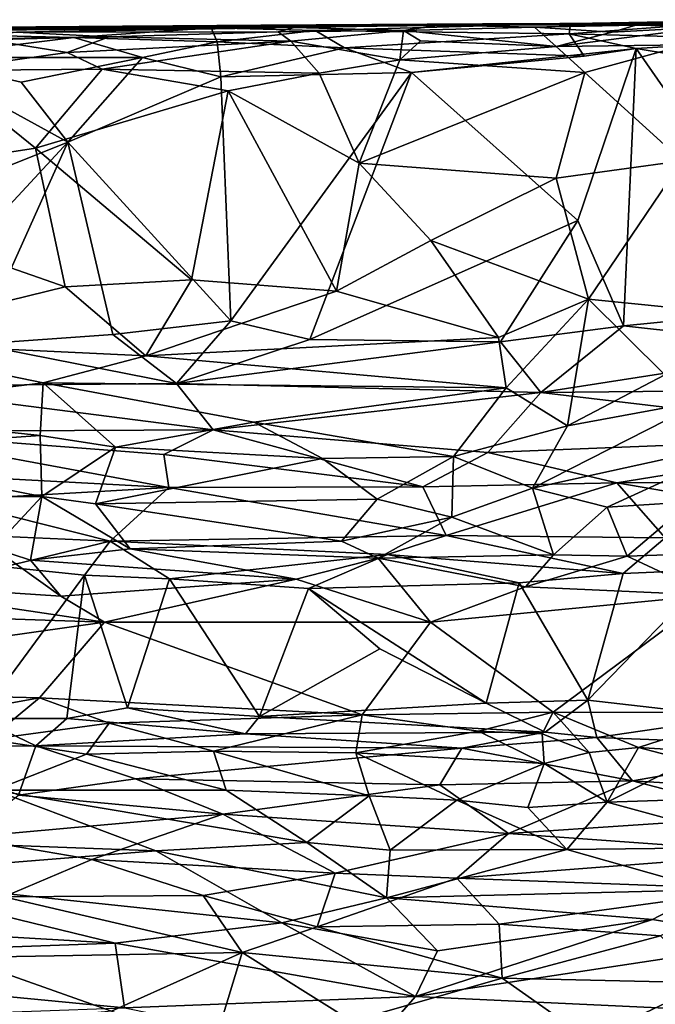
# Model space of a CAD drawing. Extents: x -18 to -10.1, y 4.2 to 17.4.
# Drawn here: x -16 to -15, y 5.1 to 6.7 of the extents above; entities that cross this region are included whole.
import ezdxf

# ---------------------------------------------------------------- set-up
doc = ezdxf.new("R2010")
doc.units = 0
doc.header["$MEASUREMENT"] = 0
doc.layers.add('1', color=7, linetype='Continuous')

msp = doc.modelspace()

# ---------------------------------------------------------------- linework, layer by layer
at = {"layer": '1'}
for points in [[(-15.6176, 6.668, 0.9285), (-15.7234, 6.6652, 0.7966), (-16.5529, 6.6606, 1.0041)], [(-16.5529, 6.6606, 1.0041), (-16.3784, 6.6591, 1.164), (-15.6176, 6.668, 0.9285)], [(-15.6176, 6.668, 0.9285), (-16.3784, 6.6591, 1.164), (-15.5175, 6.6668, 1.1328)], [(-16.2395, 6.6597, 1.4239), (-16.0957, 6.6628, 1.5698), (-15.4523, 6.6685, 1.37)], [(-15.5175, 6.6668, 1.1328), (-16.2395, 6.6597, 1.4239), (-15.4523, 6.6685, 1.37)], [(-15.4523, 6.6685, 1.37), (-16.0957, 6.6628, 1.5698), (-15.7107, 6.6645, 1.5477)], [(-15.6176, 6.668, 0.9285), (-15.2557, 6.6702, 0.8922), (-15.7234, 6.6652, 0.7966)], [(-15.2975, 6.6672, 0.6082), (-15.7234, 6.6652, 0.7966), (-15.2557, 6.6702, 0.8922)], [(-15.3264, 6.6681, 2.05), (-15.2278, 6.6699, 1.647), (-15.7107, 6.6645, 1.5477)], [(-15.7107, 6.6645, 1.5477), (-15.2278, 6.6699, 1.647), (-15.4523, 6.6685, 1.37)], [(-15.3264, 6.6681, 2.05), (-15.7107, 6.6645, 1.5477), (-15.6214, 6.6668, 1.6531)], [(-15.2524, 6.6679, 0.098), (-15.112, 6.6706, -0.1385), (-15.7066, 6.6653, 0.0185)], [(-15.7066, 6.6653, 0.0185), (-15.112, 6.6706, -0.1385), (-15.6987, 6.6633, -0.1254)], [(-15.2524, 6.6679, 0.098), (-15.7066, 6.6653, 0.0185), (-15.631, 6.6647, 0.1474)], [(-15.5292, 6.6594, -0.1765), (-15.6987, 6.6633, -0.1254), (-15.112, 6.6706, -0.1385)], [(-15.2975, 6.6672, 0.6082), (-15.0762, 6.6712, 0.4524), (-15.6624, 6.6653, 0.4544)], [(-15.6624, 6.6653, 0.4544), (-15.0762, 6.6712, 0.4524), (-15.2524, 6.6679, 0.098)], [(-15.631, 6.6647, 0.1474), (-15.6624, 6.6653, 0.4544), (-15.2524, 6.6679, 0.098)], [(-15.6214, 6.6668, 1.6531), (-15.5629, 6.664, 2.1133), (-15.3264, 6.6681, 2.05)], [(-15.5175, 6.6668, 1.1328), (-15.2557, 6.6702, 0.8922), (-15.6176, 6.668, 0.9285)], [(-15.3264, 6.6681, 2.05), (-15.5629, 6.664, 2.1133), (-15.3846, 6.6591, 2.2946)], [(-15.1145, 6.6536, -0.1888), (-15.5292, 6.6594, -0.1765), (-15.112, 6.6706, -0.1385)], [(-15.5175, 6.6668, 1.1328), (-14.9927, 6.6707, 1.0361), (-15.2557, 6.6702, 0.8922)], [(-15.083, 6.6682, 1.2063), (-14.9927, 6.6707, 1.0361), (-15.5175, 6.6668, 1.1328)], [(-15.4523, 6.6685, 1.37), (-15.083, 6.6682, 1.2063), (-15.5175, 6.6668, 1.1328)], [(-15.4523, 6.6685, 1.37), (-14.6774, 6.6727, 1.5696), (-15.083, 6.6682, 1.2063)], [(-15.4523, 6.6685, 1.37), (-15.2278, 6.6699, 1.647), (-14.6774, 6.6727, 1.5696)], [(-15.1708, 6.6644, 2.267), (-15.3264, 6.6681, 2.05), (-15.3846, 6.6591, 2.2946)], [(-14.8887, 6.672, 2.0398), (-14.9231, 6.6704, 1.7051), (-15.3264, 6.6681, 2.05)], [(-15.3264, 6.6681, 2.05), (-15.1708, 6.6644, 2.267), (-14.8887, 6.672, 2.0398)], [(-15.2278, 6.6699, 1.647), (-15.3264, 6.6681, 2.05), (-14.9231, 6.6704, 1.7051)], [(-14.871, 6.6718, 0.7552), (-15.0762, 6.6712, 0.4524), (-15.2975, 6.6672, 0.6082)], [(-15.2557, 6.6702, 0.8922), (-14.871, 6.6718, 0.7552), (-15.2975, 6.6672, 0.6082)], [(-15.2557, 6.6702, 0.8922), (-14.9927, 6.6707, 1.0361), (-14.871, 6.6718, 0.7552)], [(-14.9576, 6.6732, 0.1433), (-15.2524, 6.6679, 0.098), (-15.0762, 6.6712, 0.4524)], [(-14.9576, 6.6732, 0.1433), (-14.8777, 6.6709, -0.1596), (-15.2524, 6.6679, 0.098)], [(-15.112, 6.6706, -0.1385), (-15.2524, 6.6679, 0.098), (-14.8777, 6.6709, -0.1596)], [(-15.2278, 6.6699, 1.647), (-14.9231, 6.6704, 1.7051), (-14.6774, 6.6727, 1.5696)], [(-14.8887, 6.672, 2.0398), (-15.1708, 6.6644, 2.267), (-15.0057, 6.668, 2.2539)], [(-15.0442, 6.6566, 2.2991), (-15.0057, 6.668, 2.2539), (-15.1708, 6.6644, 2.267)], [(-15.112, 6.6706, -0.1385), (-14.8777, 6.6709, -0.1596), (-15.1145, 6.6536, -0.1888)], [(-14.8777, 6.6709, -0.1596), (-14.7647, 6.6446, -0.1984), (-15.1145, 6.6536, -0.1888)], [(-14.6774, 6.6727, 1.5696), (-14.9927, 6.6707, 1.0361), (-15.083, 6.6682, 1.2063)], [(-14.6524, 6.6719, 0.4741), (-14.7577, 6.6732, 0.0977), (-15.0762, 6.6712, 0.4524)], [(-15.0762, 6.6712, 0.4524), (-14.7577, 6.6732, 0.0977), (-14.9576, 6.6732, 0.1433)], [(-14.6524, 6.6719, 0.4741), (-15.0762, 6.6712, 0.4524), (-14.871, 6.6718, 0.7552)], [(-14.8835, 6.6653, 2.3163), (-15.0057, 6.668, 2.2539), (-15.0442, 6.6566, 2.2991)], [(-15.0057, 6.668, 2.2539), (-14.4626, 6.6722, 2.0395), (-14.8887, 6.672, 2.0398)], [(-14.4626, 6.6722, 2.0395), (-15.0057, 6.668, 2.2539), (-14.6978, 6.6713, 2.2401)], [(-15.0057, 6.668, 2.2539), (-14.8835, 6.6653, 2.3163), (-14.6978, 6.6713, 2.2401)], [(-14.6606, 6.6768, 0.9242), (-14.9927, 6.6707, 1.0361), (-14.7354, 6.6715, 1.0776)], [(-14.6606, 6.6768, 0.9242), (-14.871, 6.6718, 0.7552), (-14.9927, 6.6707, 1.0361)], [(-14.7354, 6.6715, 1.0776), (-14.9927, 6.6707, 1.0361), (-14.6774, 6.6727, 1.5696)], [(-15.8438, 6.666, 0.5822), (-16.482, 6.6615, 0.6958), (-16.605, 6.6567, 0.8487)], [(-15.7234, 6.6652, 0.7966), (-15.8438, 6.666, 0.5822), (-16.605, 6.6567, 0.8487)], [(-16.605, 6.6567, 0.8487), (-16.5529, 6.6606, 1.0041), (-15.7234, 6.6652, 0.7966)], [(-15.8329, 6.6625, 1.9708), (-16.5637, 6.6554, 2.1085), (-15.5629, 6.664, 2.1133)], [(-15.5629, 6.664, 2.1133), (-16.5637, 6.6554, 2.1085), (-16.0169, 6.6564, 2.2739)], [(-16.5637, 6.6554, 2.1085), (-15.8329, 6.6625, 1.9708), (-16.2241, 6.6578, 1.9649)], [(-16.3108, 6.6602, 0.5039), (-16.482, 6.6615, 0.6958), (-15.8438, 6.666, 0.5822)], [(-16.1549, 6.6532, -0.1725), (-15.9231, 6.6478, -0.188), (-16.4025, 6.6345, -0.1913)], [(-16.3784, 6.6591, 1.164), (-16.2395, 6.6597, 1.4239), (-15.5175, 6.6668, 1.1328)], [(-16.3108, 6.6602, 0.5039), (-15.9547, 6.6635, 0.2078), (-16.3228, 6.6602, 0.1035)], [(-15.9547, 6.6635, 0.2078), (-16.0609, 6.6608, -0.1038), (-16.3228, 6.6602, 0.1035)], [(-16.3108, 6.6602, 0.5039), (-15.8438, 6.666, 0.5822), (-15.9547, 6.6635, 0.2078)], [(-16.2241, 6.6578, 1.9649), (-15.8329, 6.6625, 1.9708), (-16.0957, 6.6628, 1.5698)], [(-15.9231, 6.6478, -0.188), (-16.1549, 6.6532, -0.1725), (-15.6987, 6.6633, -0.1254)], [(-16.1549, 6.6532, -0.1725), (-16.0609, 6.6608, -0.1038), (-15.6987, 6.6633, -0.1254)], [(-16.0957, 6.6628, 1.5698), (-15.8329, 6.6625, 1.9708), (-15.8887, 6.6653, 1.6816)], [(-16.0957, 6.6628, 1.5698), (-15.8887, 6.6653, 1.6816), (-15.7107, 6.6645, 1.5477)], [(-16.0169, 6.6564, 2.2739), (-16.0734, 6.6454, 2.311), (-15.8656, 6.6489, 2.292)], [(-15.7066, 6.6653, 0.0185), (-15.6987, 6.6633, -0.1254), (-16.0609, 6.6608, -0.1038)], [(-15.9547, 6.6635, 0.2078), (-15.7066, 6.6653, 0.0185), (-16.0609, 6.6608, -0.1038)], [(-15.5897, 6.6567, 2.2764), (-15.5629, 6.664, 2.1133), (-16.0169, 6.6564, 2.2739)], [(-15.5897, 6.6567, 2.2764), (-16.0169, 6.6564, 2.2739), (-15.8656, 6.6489, 2.292)], [(-15.6624, 6.6653, 0.4544), (-15.9547, 6.6635, 0.2078), (-15.8438, 6.666, 0.5822)], [(-15.631, 6.6647, 0.1474), (-15.9547, 6.6635, 0.2078), (-15.6624, 6.6653, 0.4544)], [(-15.7066, 6.6653, 0.0185), (-15.9547, 6.6635, 0.2078), (-15.631, 6.6647, 0.1474)], [(-15.9231, 6.6478, -0.188), (-15.6987, 6.6633, -0.1254), (-15.6892, 6.6404, -0.1809)], [(-15.8887, 6.6653, 1.6816), (-15.8329, 6.6625, 1.9708), (-15.7107, 6.6645, 1.5477)], [(-15.8656, 6.6489, 2.292), (-15.5686, 6.6417, 2.3237), (-15.5897, 6.6567, 2.2764)], [(-15.6624, 6.6653, 0.4544), (-15.8438, 6.666, 0.5822), (-15.2975, 6.6672, 0.6082)], [(-15.2975, 6.6672, 0.6082), (-15.8438, 6.666, 0.5822), (-15.7234, 6.6652, 0.7966)], [(-15.6214, 6.6668, 1.6531), (-15.7107, 6.6645, 1.5477), (-15.8329, 6.6625, 1.9708)], [(-15.6214, 6.6668, 1.6531), (-15.8329, 6.6625, 1.9708), (-15.5629, 6.664, 2.1133)], [(-15.5292, 6.6594, -0.1765), (-15.6892, 6.6404, -0.1809), (-15.6987, 6.6633, -0.1254)], [(-15.5292, 6.6594, -0.1765), (-15.4811, 6.6311, -0.2069), (-15.6892, 6.6404, -0.1809)], [(-15.5629, 6.664, 2.1133), (-15.5897, 6.6567, 2.2764), (-15.3846, 6.6591, 2.2946)], [(-15.5897, 6.6567, 2.2764), (-15.5686, 6.6417, 2.3237), (-15.3846, 6.6591, 2.2946)], [(-15.3846, 6.6591, 2.2946), (-15.5686, 6.6417, 2.3237), (-15.3908, 6.6111, 2.3338)], [(-15.1145, 6.6536, -0.1888), (-15.4811, 6.6311, -0.2069), (-15.5292, 6.6594, -0.1765)], [(-15.4811, 6.6311, -0.2069), (-15.1145, 6.6536, -0.1888), (-15.0899, 6.6174, -0.2074)], [(-15.3569, 6.6424, 2.3166), (-15.3846, 6.6591, 2.2946), (-15.3908, 6.6111, 2.3338)], [(-15.1357, 6.633, 2.3188), (-15.1708, 6.6644, 2.267), (-15.3846, 6.6591, 2.2946)], [(-15.3569, 6.6424, 2.3166), (-15.1357, 6.633, 2.3188), (-15.3846, 6.6591, 2.2946)], [(-15.1357, 6.633, 2.3188), (-15.0442, 6.6566, 2.2991), (-15.1708, 6.6644, 2.267)], [(-14.8835, 6.6653, 2.3163), (-15.1357, 6.633, 2.3188), (-14.9234, 6.6355, 2.3312)], [(-14.8835, 6.6653, 2.3163), (-15.0442, 6.6566, 2.2991), (-15.1357, 6.633, 2.3188)], [(-15.0048, 6.6296, -0.2083), (-15.0899, 6.6174, -0.2074), (-15.1145, 6.6536, -0.1888)], [(-15.0048, 6.6296, -0.2083), (-15.1145, 6.6536, -0.1888), (-14.7647, 6.6446, -0.1984)], [(-15.9231, 6.6478, -0.188), (-16.1847, 6.615, -0.2093), (-16.4025, 6.6345, -0.1913)], [(-16.1847, 6.615, -0.2093), (-15.9231, 6.6478, -0.188), (-15.8108, 6.6153, -0.2098)], [(-16.0734, 6.6454, 2.311), (-16.1431, 6.5938, 2.3368), (-15.9339, 6.6234, 2.3259)], [(-16.0734, 6.6454, 2.311), (-15.9339, 6.6234, 2.3259), (-15.8656, 6.6489, 2.292)], [(-15.9339, 6.6234, 2.3259), (-15.5686, 6.6417, 2.3237), (-15.8656, 6.6489, 2.292)], [(-15.9339, 6.6234, 2.3259), (-15.877, 6.5962, 2.333), (-15.5686, 6.6417, 2.3237)], [(-15.8108, 6.6153, -0.2098), (-15.9231, 6.6478, -0.188), (-15.6892, 6.6404, -0.1809)], [(-15.5224, 6.5897, 2.3388), (-15.5686, 6.6417, 2.3237), (-15.877, 6.5962, 2.333)], [(-15.6892, 6.6404, -0.1809), (-15.6833, 6.5833, -0.211), (-15.8108, 6.6153, -0.2098)], [(-15.6833, 6.5833, -0.211), (-15.6892, 6.6404, -0.1809), (-15.4811, 6.6311, -0.2069)], [(-15.3908, 6.6111, 2.3338), (-15.5686, 6.6417, 2.3237), (-15.5224, 6.5897, 2.3388)], [(-15.3908, 6.6111, 2.3338), (-15.1357, 6.633, 2.3188), (-15.3569, 6.6424, 2.3166)], [(-15.0048, 6.6296, -0.2083), (-14.7647, 6.6446, -0.1984), (-14.8237, 6.5997, -0.2108)], [(-16.1431, 6.5938, 2.3368), (-15.877, 6.5962, 2.333), (-15.9339, 6.6234, 2.3259)], [(-15.6833, 6.5833, -0.211), (-15.4811, 6.6311, -0.2069), (-15.3715, 6.5908, -0.2128)], [(-15.3715, 6.5908, -0.2128), (-15.4811, 6.6311, -0.2069), (-15.0899, 6.6174, -0.2074)], [(-15.1357, 6.633, 2.3188), (-15.3908, 6.6111, 2.3338), (-15.0889, 6.5905, 2.3324)], [(-15.3715, 6.5908, -0.2128), (-15.0048, 6.6296, -0.2083), (-15.1001, 6.3493, -0.1985)], [(-15.3715, 6.5908, -0.2128), (-15.0899, 6.6174, -0.2074), (-15.0048, 6.6296, -0.2083)], [(-15.0889, 6.5905, 2.3324), (-14.9234, 6.6355, 2.3312), (-15.1357, 6.633, 2.3188)], [(-15.1001, 6.3493, -0.1985), (-15.0048, 6.6296, -0.2083), (-15.0259, 6.177, -0.195)], [(-14.9234, 6.6355, 2.3312), (-15.0889, 6.5905, 2.3324), (-14.9301, 6.4466, 2.3309)], [(-15.0259, 6.177, -0.195), (-15.0048, 6.6296, -0.2083), (-14.7117, 6.208, -0.2011)], [(-14.7117, 6.208, -0.2011), (-15.0048, 6.6296, -0.2083), (-14.8237, 6.5997, -0.2108)], [(-16.1847, 6.615, -0.2093), (-15.9327, 6.4771, -0.2077), (-16.2394, 6.3547, -0.1953)], [(-16.0093, 6.5746, -0.2122), (-16.1847, 6.615, -0.2093), (-15.8108, 6.6153, -0.2098)], [(-16.0093, 6.5746, -0.2122), (-15.9327, 6.4771, -0.2077), (-16.1847, 6.615, -0.2093)], [(-16.0093, 6.5746, -0.2122), (-15.8108, 6.6153, -0.2098), (-15.9327, 6.4771, -0.2077)], [(-15.8108, 6.6153, -0.2098), (-15.6833, 6.5833, -0.211), (-15.9327, 6.4771, -0.2077)], [(-15.457, 6.4425, 2.3324), (-15.3908, 6.6111, 2.3338), (-15.5224, 6.5897, 2.3388)], [(-15.457, 6.4425, 2.3324), (-15.0889, 6.5905, 2.3324), (-15.3908, 6.6111, 2.3338)], [(-16.1431, 6.5938, 2.3368), (-16.4013, 6.4027, 2.3397), (-15.9858, 6.467, 2.3329)], [(-15.9858, 6.467, 2.3329), (-15.877, 6.5962, 2.333), (-16.1431, 6.5938, 2.3368)], [(-15.6712, 6.5608, 2.336), (-15.877, 6.5962, 2.333), (-15.9858, 6.467, 2.3329)], [(-15.6712, 6.5608, 2.336), (-15.5224, 6.5897, 2.3388), (-15.877, 6.5962, 2.333)], [(-15.6833, 6.5833, -0.211), (-15.3715, 6.5908, -0.2128), (-15.6668, 6.1856, -0.1895)], [(-15.457, 6.4425, 2.3324), (-15.5224, 6.5897, 2.3388), (-15.6712, 6.5608, 2.336)], [(-15.6668, 6.1856, -0.1895), (-15.3715, 6.5908, -0.2128), (-15.5379, 6.1547, -0.1934)], [(-15.3715, 6.5908, -0.2128), (-15.1001, 6.3493, -0.1985), (-15.5379, 6.1547, -0.1934)], [(-15.457, 6.4425, 2.3324), (-15.1356, 6.418, 2.3336), (-15.0889, 6.5905, 2.3324)], [(-15.0889, 6.5905, 2.3324), (-15.1356, 6.418, 2.3336), (-14.9301, 6.4466, 2.3309)], [(-15.6833, 6.5833, -0.211), (-15.6668, 6.1856, -0.1895), (-15.9327, 6.4771, -0.2077)], [(-15.9858, 6.467, 2.3329), (-15.7311, 6.2524, 2.3283), (-15.6712, 6.5608, 2.336)], [(-15.7311, 6.2524, 2.3283), (-15.4943, 6.2338, 2.325), (-15.6712, 6.5608, 2.336)], [(-15.4943, 6.2338, 2.325), (-15.457, 6.4425, 2.3324), (-15.6712, 6.5608, 2.336)], [(-16.2394, 6.3547, -0.1953), (-15.9327, 6.4771, -0.2077), (-16.0962, 6.3014, -0.1985)], [(-16.0815, 6.1474, -0.1874), (-16.0962, 6.3014, -0.1985), (-15.9327, 6.4771, -0.2077)], [(-16.0815, 6.1474, -0.1874), (-15.9327, 6.4771, -0.2077), (-15.8592, 6.163, -0.1913)], [(-15.8592, 6.163, -0.1913), (-15.9327, 6.4771, -0.2077), (-15.6668, 6.1856, -0.1895)], [(-15.9858, 6.467, 2.3329), (-16.4013, 6.4027, 2.3397), (-15.9373, 6.2409, 2.3254)], [(-15.9858, 6.467, 2.3329), (-15.9373, 6.2409, 2.3254), (-15.7311, 6.2524, 2.3283)], [(-15.0827, 6.2207, 2.3255), (-14.9301, 6.4466, 2.3309), (-15.1356, 6.418, 2.3336)], [(-14.8181, 6.1941, 2.3204), (-14.9301, 6.4466, 2.3309), (-15.0827, 6.2207, 2.3255)], [(-15.4943, 6.2338, 2.325), (-15.3404, 6.3164, 2.3243), (-15.457, 6.4425, 2.3324)], [(-15.457, 6.4425, 2.3324), (-15.3404, 6.3164, 2.3243), (-15.1356, 6.418, 2.3336)], [(-15.0827, 6.2207, 2.3255), (-15.1356, 6.418, 2.3336), (-15.3404, 6.3164, 2.3243)], [(-16.3014, 6.1519, 2.3348), (-15.9373, 6.2409, 2.3254), (-16.4013, 6.4027, 2.3397)], [(-15.2266, 6.151, -0.1985), (-15.5379, 6.1547, -0.1934), (-15.1001, 6.3493, -0.1985)], [(-15.1001, 6.3493, -0.1985), (-15.0259, 6.177, -0.195), (-15.2266, 6.151, -0.1985)], [(-15.4943, 6.2338, 2.325), (-15.2295, 6.1583, 2.327), (-15.3404, 6.3164, 2.3243)], [(-15.2295, 6.1583, 2.327), (-15.0827, 6.2207, 2.3255), (-15.3404, 6.3164, 2.3243)], [(-15.8054, 6.1283, 2.3329), (-15.7311, 6.2524, 2.3283), (-15.9373, 6.2409, 2.3254)], [(-15.4943, 6.2338, 2.325), (-15.7311, 6.2524, 2.3283), (-15.8054, 6.1283, 2.3329)], [(-15.9373, 6.2409, 2.3254), (-16.3014, 6.1519, 2.3348), (-15.8054, 6.1283, 2.3329)], [(-15.2295, 6.1583, 2.327), (-15.4943, 6.2338, 2.325), (-15.8054, 6.1283, 2.3329)], [(-15.2173, 6.0758, 2.3399), (-15.0827, 6.2207, 2.3255), (-15.2295, 6.1583, 2.327)], [(-15.1169, 6.0141, 2.3592), (-15.0827, 6.2207, 2.3255), (-15.2173, 6.0758, 2.3399)], [(-14.9583, 6.0975, 2.3324), (-15.0827, 6.2207, 2.3255), (-15.1169, 6.0141, 2.3592)], [(-14.9583, 6.0975, 2.3324), (-14.8181, 6.1941, 2.3204), (-15.0827, 6.2207, 2.3255)], [(-15.0259, 6.177, -0.195), (-14.7117, 6.208, -0.2011), (-14.6958, 6.141, -0.2016)], [(-15.6668, 6.1856, -0.1895), (-15.7554, 6.0829, -0.2015), (-15.8592, 6.163, -0.1913)], [(-15.6668, 6.1856, -0.1895), (-15.5379, 6.1547, -0.1934), (-15.7554, 6.0829, -0.2015)], [(-15.2266, 6.151, -0.1985), (-15.0259, 6.177, -0.195), (-15.1607, 6.0684, -0.2131)], [(-15.0259, 6.177, -0.195), (-14.6958, 6.141, -0.2016), (-15.1607, 6.0684, -0.2131)], [(-15.8592, 6.163, -0.1913), (-15.7554, 6.0829, -0.2015), (-16.0815, 6.1474, -0.1874)], [(-15.2173, 6.0758, 2.3399), (-15.2295, 6.1583, 2.327), (-15.8054, 6.1283, 2.3329)], [(-15.2266, 6.151, -0.1985), (-15.7554, 6.0829, -0.2015), (-15.5379, 6.1547, -0.1934)], [(-16.3014, 6.1519, 2.3348), (-16.3521, 6.0377, 2.3629), (-15.9732, 6.084, 2.3436)], [(-15.8054, 6.1283, 2.3329), (-16.3014, 6.1519, 2.3348), (-15.9732, 6.084, 2.3436)], [(-16.2524, 6.0787, -0.197), (-16.0815, 6.1474, -0.1874), (-15.7554, 6.0829, -0.2015)], [(-15.7554, 6.0829, -0.2015), (-15.2266, 6.151, -0.1985), (-15.1607, 6.0684, -0.2131)], [(-15.1607, 6.0684, -0.2131), (-14.6958, 6.141, -0.2016), (-14.6615, 6.0735, -0.2162)], [(-15.2173, 6.0758, 2.3399), (-15.8054, 6.1283, 2.3329), (-15.9732, 6.084, 2.3436)], [(-15.1169, 6.0141, 2.3592), (-14.8931, 6.0553, 2.3435), (-14.9583, 6.0975, 2.3324)], [(-15.9782, 5.9981, 2.3764), (-15.9732, 6.084, 2.3436), (-16.3521, 6.0377, 2.3629)], [(-16.2524, 6.0787, -0.197), (-15.6957, 6.0076, -0.2299), (-16.262, 6.005, -0.2244)], [(-16.2524, 6.0787, -0.197), (-15.7554, 6.0829, -0.2015), (-15.6957, 6.0076, -0.2299)], [(-15.9732, 6.084, 2.3436), (-15.9782, 5.9981, 2.3764), (-15.8552, 5.979, 2.3791)], [(-15.6292, 6.0199, 2.359), (-15.2173, 6.0758, 2.3399), (-15.9732, 6.084, 2.3436)], [(-15.9732, 6.084, 2.3436), (-15.8552, 5.979, 2.3791), (-15.6292, 6.0199, 2.359)], [(-15.1607, 6.0684, -0.2131), (-15.6957, 6.0076, -0.2299), (-15.7554, 6.0829, -0.2015)], [(-15.6292, 6.0199, 2.359), (-15.3032, 5.9642, 2.3842), (-15.2173, 6.0758, 2.3399)], [(-15.1169, 6.0141, 2.3592), (-15.2173, 6.0758, 2.3399), (-15.3032, 5.9642, 2.3842)], [(-14.5632, 5.9978, -0.2458), (-15.1607, 6.0684, -0.2131), (-14.6615, 6.0735, -0.2162)], [(-15.2474, 5.9703, -0.2551), (-15.6957, 6.0076, -0.2299), (-15.1607, 6.0684, -0.2131)], [(-15.1607, 6.0684, -0.2131), (-14.5632, 5.9978, -0.2458), (-15.2474, 5.9703, -0.2551)], [(-15.174, 5.9123, 2.4119), (-14.8931, 6.0553, 2.3435), (-15.1169, 6.0141, 2.3592)], [(-14.8931, 6.0553, 2.3435), (-15.174, 5.9123, 2.4119), (-14.8094, 5.9924, 2.3728)], [(-16.3521, 6.0377, 2.3629), (-16.3485, 5.9722, 2.3941), (-15.9782, 5.9981, 2.3764)], [(-15.5173, 5.9605, 2.3881), (-15.6292, 6.0199, 2.359), (-15.8552, 5.979, 2.3791)], [(-15.5173, 5.9605, 2.3881), (-15.3032, 5.9642, 2.3842), (-15.6292, 6.0199, 2.359)], [(-15.174, 5.9123, 2.4119), (-15.1169, 6.0141, 2.3592), (-15.3032, 5.9642, 2.3842)], [(-16.262, 6.005, -0.2244), (-15.7679, 5.9135, -0.2882), (-16.4801, 5.9515, -0.254)], [(-15.9755, 5.8987, 2.4367), (-15.9782, 5.9981, 2.3764), (-16.3485, 5.9722, 2.3941)], [(-15.776, 5.9671, -0.251), (-16.262, 6.005, -0.2244), (-15.6957, 6.0076, -0.2299)], [(-15.776, 5.9671, -0.251), (-15.7679, 5.9135, -0.2882), (-16.262, 6.005, -0.2244)], [(-15.9755, 5.8987, 2.4367), (-15.8552, 5.979, 2.3791), (-15.9782, 5.9981, 2.3764)], [(-15.6957, 6.0076, -0.2299), (-15.353, 5.9143, -0.2913), (-15.776, 5.9671, -0.251)], [(-15.353, 5.9143, -0.2913), (-15.6957, 6.0076, -0.2299), (-15.2474, 5.9703, -0.2551)], [(-15.0363, 5.921, -0.2935), (-15.2474, 5.9703, -0.2551), (-14.5632, 5.9978, -0.2458)], [(-14.5632, 5.9978, -0.2458), (-14.5067, 5.9219, -0.2923), (-15.0363, 5.921, -0.2935)], [(-15.8877, 5.8867, 2.4375), (-15.8552, 5.979, 2.3791), (-15.9755, 5.8987, 2.4367)], [(-15.8552, 5.979, 2.3791), (-15.8877, 5.8867, 2.4375), (-15.5173, 5.9605, 2.3881)], [(-15.0524, 5.8812, 2.442), (-14.8094, 5.9924, 2.3728), (-15.174, 5.9123, 2.4119)], [(-14.8094, 5.9924, 2.3728), (-15.0524, 5.8812, 2.442), (-14.915, 5.8902, 2.4478)], [(-16.3485, 5.9722, 2.3941), (-16.156, 5.8981, 2.446), (-15.9755, 5.8987, 2.4367)], [(-15.353, 5.9143, -0.2913), (-15.7679, 5.9135, -0.2882), (-15.776, 5.9671, -0.251)], [(-15.3032, 5.9642, 2.3842), (-15.5173, 5.9605, 2.3881), (-15.4277, 5.8944, 2.4336)], [(-15.306, 5.8648, 2.4583), (-15.3032, 5.9642, 2.3842), (-15.4277, 5.8944, 2.4336)], [(-15.353, 5.9143, -0.2913), (-15.2474, 5.9703, -0.2551), (-15.0363, 5.921, -0.2935)], [(-15.306, 5.8648, 2.4583), (-15.174, 5.9123, 2.4119), (-15.3032, 5.9642, 2.3842)], [(-16.1293, 5.8925, -0.3021), (-16.4801, 5.9515, -0.254), (-15.7679, 5.9135, -0.2882)], [(-15.8877, 5.8867, 2.4375), (-15.4277, 5.8944, 2.4336), (-15.5173, 5.9605, 2.3881)], [(-16.1293, 5.8925, -0.3021), (-15.7679, 5.9135, -0.2882), (-15.8636, 5.8256, -0.3753)], [(-15.8636, 5.8256, -0.3753), (-15.7679, 5.9135, -0.2882), (-15.315, 5.8349, -0.3669)], [(-15.353, 5.9143, -0.2913), (-15.315, 5.8349, -0.3669), (-15.7679, 5.9135, -0.2882)], [(-15.315, 5.8349, -0.3669), (-15.353, 5.9143, -0.2913), (-15.0363, 5.921, -0.2935)], [(-14.9577, 5.831, -0.3801), (-15.315, 5.8349, -0.3669), (-15.0363, 5.921, -0.2935)], [(-15.0363, 5.921, -0.2935), (-14.5067, 5.9219, -0.2923), (-14.5538, 5.8382, -0.3704)], [(-14.9577, 5.831, -0.3801), (-15.0363, 5.921, -0.2935), (-14.5538, 5.8382, -0.3704)], [(-15.9755, 5.8987, 2.4367), (-16.156, 5.8981, 2.446), (-16.0543, 5.8144, 2.5228)], [(-15.9755, 5.8987, 2.4367), (-16.0543, 5.8144, 2.5228), (-15.9939, 5.795, 2.527)], [(-15.8313, 5.8132, 2.5169), (-15.9755, 5.8987, 2.4367), (-15.9939, 5.795, 2.527)], [(-15.8877, 5.8867, 2.4375), (-15.9755, 5.8987, 2.4367), (-15.8313, 5.8132, 2.5169)], [(-15.1397, 5.8033, 2.5153), (-15.174, 5.9123, 2.4119), (-15.306, 5.8648, 2.4583)], [(-15.1397, 5.8033, 2.5153), (-15.0524, 5.8812, 2.442), (-15.174, 5.9123, 2.4119)], [(-15.8636, 5.8256, -0.3753), (-16.0603, 5.8343, -0.3591), (-16.1293, 5.8925, -0.3021)], [(-15.4861, 5.8259, 2.5078), (-15.4277, 5.8944, 2.4336), (-15.8877, 5.8867, 2.4375)], [(-15.8313, 5.8132, 2.5169), (-15.4861, 5.8259, 2.5078), (-15.8877, 5.8867, 2.4375)], [(-15.4277, 5.8944, 2.4336), (-15.4861, 5.8259, 2.5078), (-15.306, 5.8648, 2.4583)], [(-15.0195, 5.8011, 2.5259), (-15.0524, 5.8812, 2.442), (-15.1397, 5.8033, 2.5153)], [(-15.0524, 5.8812, 2.442), (-15.0195, 5.8011, 2.5259), (-14.915, 5.8902, 2.4478)], [(-14.8578, 5.807, 2.5172), (-14.915, 5.8902, 2.4478), (-15.0195, 5.8011, 2.5259)], [(-15.4261, 5.7979, 2.5265), (-15.306, 5.8648, 2.4583), (-15.4861, 5.8259, 2.5078)], [(-15.306, 5.8648, 2.4583), (-15.4261, 5.7979, 2.5265), (-15.1397, 5.8033, 2.5153)], [(-16.0369, 5.7839, -0.3908), (-16.0603, 5.8343, -0.3591), (-15.8636, 5.8256, -0.3753)], [(-15.8636, 5.8256, -0.3753), (-15.315, 5.8349, -0.3669), (-15.4112, 5.8042, -0.3877)], [(-15.0262, 5.7732, -0.4006), (-15.4112, 5.8042, -0.3877), (-15.315, 5.8349, -0.3669)], [(-15.0262, 5.7732, -0.4006), (-15.315, 5.8349, -0.3669), (-14.9577, 5.831, -0.3801)], [(-15.8636, 5.8256, -0.3753), (-15.9054, 5.7705, -0.3976), (-16.0369, 5.7839, -0.3908)], [(-15.7666, 5.7646, -0.3963), (-15.9054, 5.7705, -0.3976), (-15.8636, 5.8256, -0.3753)], [(-15.8636, 5.8256, -0.3753), (-15.4112, 5.8042, -0.3877), (-15.7666, 5.7646, -0.3963)], [(-15.4261, 5.7979, 2.5265), (-15.4861, 5.8259, 2.5078), (-15.8313, 5.8132, 2.5169)], [(-14.8763, 5.7795, -0.3993), (-15.0262, 5.7732, -0.4006), (-14.9577, 5.831, -0.3801)], [(-16.326, 5.761, 2.5486), (-15.9442, 5.7359, 2.546), (-16.0543, 5.8144, 2.5228)], [(-15.9442, 5.7359, 2.546), (-15.9939, 5.795, 2.527), (-16.0543, 5.8144, 2.5228)], [(-15.5601, 5.7638, 2.5396), (-15.8313, 5.8132, 2.5169), (-15.9939, 5.795, 2.527)], [(-15.4261, 5.7979, 2.5265), (-15.8313, 5.8132, 2.5169), (-15.5601, 5.7638, 2.5396)], [(-15.7666, 5.7646, -0.3963), (-15.4112, 5.8042, -0.3877), (-15.5401, 5.7485, -0.3957)], [(-15.1962, 5.7581, -0.4017), (-15.5401, 5.7485, -0.3957), (-15.4112, 5.8042, -0.3877)], [(-15.1397, 5.8033, 2.5153), (-15.4261, 5.7979, 2.5265), (-15.1854, 5.7512, 2.5377)], [(-15.0262, 5.7732, -0.4006), (-15.1962, 5.7581, -0.4017), (-15.4112, 5.8042, -0.3877)], [(-15.1397, 5.8033, 2.5153), (-15.1854, 5.7512, 2.5377), (-15.0195, 5.8011, 2.5259)], [(-14.8837, 5.7375, 2.5406), (-15.0195, 5.8011, 2.5259), (-15.1854, 5.7512, 2.5377)], [(-15.0195, 5.8011, 2.5259), (-14.8837, 5.7375, 2.5406), (-14.8578, 5.807, 2.5172)], [(-15.9442, 5.7359, 2.546), (-15.5601, 5.7638, 2.5396), (-15.9939, 5.795, 2.527)], [(-15.5601, 5.7638, 2.5396), (-15.3405, 5.6938, 2.5436), (-15.4261, 5.7979, 2.5265)], [(-15.3405, 5.6938, 2.5436), (-15.1854, 5.7512, 2.5377), (-15.4261, 5.7979, 2.5265)], [(-16.0369, 5.7839, -0.3908), (-15.9054, 5.7705, -0.3976), (-16.0782, 5.5363, -0.392)], [(-15.9054, 5.7705, -0.3976), (-15.9344, 5.5364, -0.3982), (-16.0782, 5.5363, -0.392)], [(-15.9054, 5.7705, -0.3976), (-15.8356, 5.554, -0.3941), (-15.9344, 5.5364, -0.3982)], [(-15.7666, 5.7646, -0.3963), (-15.8356, 5.554, -0.3941), (-15.9054, 5.7705, -0.3976)], [(-15.0262, 5.7732, -0.4006), (-15.0837, 5.5662, -0.402), (-15.1962, 5.7581, -0.4017)], [(-15.0262, 5.7732, -0.4006), (-14.8763, 5.7795, -0.3993), (-15.0837, 5.5662, -0.402)], [(-14.8417, 5.5385, -0.4065), (-15.0837, 5.5662, -0.402), (-14.8763, 5.7795, -0.3993)], [(-15.8729, 5.6934, 2.5487), (-16.326, 5.761, 2.5486), (-16.5692, 5.717, 2.5554)], [(-16.326, 5.761, 2.5486), (-15.8729, 5.6934, 2.5487), (-15.9442, 5.7359, 2.546)], [(-15.8729, 5.6934, 2.5487), (-15.5601, 5.7638, 2.5396), (-15.9442, 5.7359, 2.546)], [(-15.3405, 5.6938, 2.5436), (-15.5601, 5.7638, 2.5396), (-15.8729, 5.6934, 2.5487)], [(-15.8356, 5.554, -0.3941), (-15.7666, 5.7646, -0.3963), (-15.6201, 5.5398, -0.3984)], [(-15.5401, 5.7485, -0.3957), (-15.6201, 5.5398, -0.3984), (-15.7666, 5.7646, -0.3963)], [(-15.25, 5.5617, -0.4017), (-15.5401, 5.7485, -0.3957), (-15.1962, 5.7581, -0.4017)], [(-15.25, 5.5617, -0.4017), (-15.1962, 5.7581, -0.4017), (-15.0837, 5.5662, -0.402)], [(-15.4234, 5.6502, -0.3959), (-15.6201, 5.5398, -0.3984), (-15.5401, 5.7485, -0.3957)], [(-15.5401, 5.7485, -0.3957), (-15.25, 5.5617, -0.4017), (-15.4234, 5.6502, -0.3959)], [(-15.1854, 5.7512, 2.5377), (-15.3405, 5.6938, 2.5436), (-14.8837, 5.7375, 2.5406)], [(-15.1406, 5.5468, 2.5434), (-14.8837, 5.7375, 2.5406), (-15.3405, 5.6938, 2.5436)], [(-14.8245, 5.5462, 2.5424), (-14.8837, 5.7375, 2.5406), (-15.1406, 5.5468, 2.5434)], [(-16.5692, 5.717, 2.5554), (-16.6313, 5.5867, 2.5554), (-15.8729, 5.6934, 2.5487)], [(-16.6313, 5.5867, 2.5554), (-15.979, 5.5704, 2.5492), (-15.8729, 5.6934, 2.5487)], [(-15.979, 5.5704, 2.5492), (-15.4522, 5.5422, 2.5468), (-15.8729, 5.6934, 2.5487)], [(-15.3405, 5.6938, 2.5436), (-15.8729, 5.6934, 2.5487), (-15.4522, 5.5422, 2.5468)], [(-15.4522, 5.5422, 2.5468), (-15.1406, 5.5468, 2.5434), (-15.3405, 5.6938, 2.5436)], [(-15.4234, 5.6502, -0.3959), (-15.25, 5.5617, -0.4017), (-15.6201, 5.5398, -0.3984)], [(-15.979, 5.5704, 2.5492), (-16.6313, 5.5867, 2.5554), (-16.1386, 5.5412, 2.5568)], [(-15.979, 5.5704, 2.5492), (-16.1386, 5.5412, 2.5568), (-16.0617, 5.5021, 2.565)], [(-15.979, 5.5704, 2.5492), (-16.0617, 5.5021, 2.565), (-15.8651, 5.5288, 2.5533)], [(-15.979, 5.5704, 2.5492), (-15.8651, 5.5288, 2.5533), (-15.4522, 5.5422, 2.5468)], [(-15.6201, 5.5398, -0.3984), (-15.25, 5.5617, -0.4017), (-15.1535, 5.5143, -0.4135)], [(-15.0837, 5.5662, -0.402), (-15.1535, 5.5143, -0.4135), (-15.25, 5.5617, -0.4017)], [(-15.1535, 5.5143, -0.4135), (-15.0837, 5.5662, -0.402), (-15.0693, 5.5055, -0.4253)], [(-14.8417, 5.5385, -0.4065), (-15.0693, 5.5055, -0.4253), (-15.0837, 5.5662, -0.402)], [(-15.8356, 5.554, -0.3941), (-15.6426, 5.5113, -0.4095), (-15.9344, 5.5364, -0.3982)], [(-15.8356, 5.554, -0.3941), (-15.6201, 5.5398, -0.3984), (-15.6426, 5.5113, -0.4095)], [(-15.1406, 5.5468, 2.5434), (-15.4522, 5.5422, 2.5468), (-15.2621, 5.5157, 2.5492)], [(-15.1406, 5.5468, 2.5434), (-15.2621, 5.5157, 2.5492), (-15.1584, 5.5114, 2.5595)], [(-15.0819, 5.4811, 2.5687), (-15.1406, 5.5468, 2.5434), (-15.1584, 5.5114, 2.5595)], [(-15.0013, 5.4893, 2.5676), (-14.8245, 5.5462, 2.5424), (-15.1406, 5.5468, 2.5434)], [(-15.0013, 5.4893, 2.5676), (-15.1406, 5.5468, 2.5434), (-15.0819, 5.4811, 2.5687)], [(-14.8254, 5.4784, 2.5822), (-14.8245, 5.5462, 2.5424), (-15.0013, 5.4893, 2.5676)], [(-16.0782, 5.5363, -0.392), (-15.9853, 5.4921, -0.4192), (-16.1995, 5.4902, -0.4263)], [(-15.9853, 5.4921, -0.4192), (-16.0782, 5.5363, -0.392), (-15.9344, 5.5364, -0.3982)], [(-16.0617, 5.5021, 2.565), (-15.9022, 5.4785, 2.5767), (-15.8651, 5.5288, 2.5533)], [(-15.9344, 5.5364, -0.3982), (-15.6426, 5.5113, -0.4095), (-15.9853, 5.4921, -0.4192)], [(-15.9022, 5.4785, 2.5767), (-15.6948, 5.4832, 2.5725), (-15.8651, 5.5288, 2.5533)], [(-15.8651, 5.5288, 2.5533), (-15.6948, 5.4832, 2.5725), (-15.4522, 5.5422, 2.5468)], [(-15.4625, 5.4803, 2.5778), (-15.4522, 5.5422, 2.5468), (-15.6948, 5.4832, 2.5725)], [(-15.6426, 5.5113, -0.4095), (-15.6201, 5.5398, -0.3984), (-15.1535, 5.5143, -0.4135)], [(-15.2621, 5.5157, 2.5492), (-15.4522, 5.5422, 2.5468), (-15.4625, 5.4803, 2.5778)], [(-15.0693, 5.5055, -0.4253), (-14.8417, 5.5385, -0.4065), (-14.6884, 5.4906, -0.4348)], [(-15.2898, 5.4883, -0.4332), (-15.9853, 5.4921, -0.4192), (-15.6426, 5.5113, -0.4095)], [(-15.1535, 5.5143, -0.4135), (-15.2898, 5.4883, -0.4332), (-15.6426, 5.5113, -0.4095)], [(-15.4625, 5.4803, 2.5778), (-15.1549, 5.4628, 2.5947), (-15.2621, 5.5157, 2.5492)], [(-15.0693, 5.5055, -0.4253), (-15.2898, 5.4883, -0.4332), (-15.1535, 5.5143, -0.4135)], [(-15.1549, 5.4628, 2.5947), (-15.1584, 5.5114, 2.5595), (-15.2621, 5.5157, 2.5492)], [(-15.0819, 5.4811, 2.5687), (-15.1584, 5.5114, 2.5595), (-15.1549, 5.4628, 2.5947)], [(-16.0526, 5.4195, 2.6712), (-15.9022, 5.4785, 2.5767), (-16.0617, 5.5021, 2.565)], [(-15.0693, 5.5055, -0.4253), (-15.0109, 5.4346, -0.5165), (-15.2898, 5.4883, -0.4332)], [(-15.0693, 5.5055, -0.4253), (-14.6884, 5.4906, -0.4348), (-15.0109, 5.4346, -0.5165)], [(-16.1995, 5.4902, -0.4263), (-15.9853, 5.4921, -0.4192), (-16.0136, 5.4111, -0.523)], [(-16.0136, 5.4111, -0.523), (-15.9853, 5.4921, -0.4192), (-15.8224, 5.4378, -0.4976)], [(-15.2898, 5.4883, -0.4332), (-15.8224, 5.4378, -0.4976), (-15.9853, 5.4921, -0.4192)], [(-15.6948, 5.4832, 2.5725), (-15.9022, 5.4785, 2.5767), (-15.6741, 5.4193, 2.6596)], [(-15.8224, 5.4378, -0.4976), (-15.2898, 5.4883, -0.4332), (-15.3257, 5.4281, -0.5161)], [(-15.6948, 5.4832, 2.5725), (-15.6741, 5.4193, 2.6596), (-15.4411, 5.4101, 2.6644)], [(-15.6948, 5.4832, 2.5725), (-15.4411, 5.4101, 2.6644), (-15.4625, 5.4803, 2.5778)], [(-15.4625, 5.4803, 2.5778), (-15.2979, 5.4034, 2.6787), (-15.1549, 5.4628, 2.5947)], [(-15.4411, 5.4101, 2.6644), (-15.2979, 5.4034, 2.6787), (-15.4625, 5.4803, 2.5778)], [(-15.2898, 5.4883, -0.4332), (-15.0109, 5.4346, -0.5165), (-15.3257, 5.4281, -0.5161)], [(-15.0819, 5.4811, 2.5687), (-15.1549, 5.4628, 2.5947), (-15.0523, 5.4001, 2.6837)], [(-15.0013, 5.4893, 2.5676), (-15.0819, 5.4811, 2.5687), (-15.0523, 5.4001, 2.6837)], [(-15.0013, 5.4893, 2.5676), (-15.0523, 5.4001, 2.6837), (-14.9179, 5.4676, 2.5861)], [(-14.7914, 5.4214, -0.5267), (-15.0109, 5.4346, -0.5165), (-14.6884, 5.4906, -0.4348)], [(-14.8254, 5.4784, 2.5822), (-15.0013, 5.4893, 2.5676), (-14.9179, 5.4676, 2.5861)], [(-15.6741, 5.4193, 2.6596), (-15.9022, 5.4785, 2.5767), (-16.0526, 5.4195, 2.6712)], [(-15.1549, 5.4628, 2.5947), (-15.2979, 5.4034, 2.6787), (-15.182, 5.391, 2.6847)], [(-15.0523, 5.4001, 2.6837), (-15.1549, 5.4628, 2.5947), (-15.182, 5.391, 2.6847)], [(-14.9206, 5.4041, 2.673), (-14.9179, 5.4676, 2.5861), (-15.0523, 5.4001, 2.6837)], [(-15.8224, 5.4378, -0.4976), (-15.68, 5.3805, -0.5587), (-16.0136, 5.4111, -0.523)], [(-15.8224, 5.4378, -0.4976), (-15.3257, 5.4281, -0.5161), (-15.68, 5.3805, -0.5587)], [(-15.2132, 5.349, -0.5956), (-15.3257, 5.4281, -0.5161), (-15.0109, 5.4346, -0.5165)], [(-14.79, 5.3773, -0.5712), (-15.2132, 5.349, -0.5956), (-15.0109, 5.4346, -0.5165)], [(-14.7914, 5.4214, -0.5267), (-14.79, 5.3773, -0.5712), (-15.0109, 5.4346, -0.5165)], [(-15.789, 5.3204, 2.7555), (-16.0526, 5.4195, 2.6712), (-16.2981, 5.3395, 2.7487)], [(-15.789, 5.3204, 2.7555), (-15.5429, 5.334, 2.7433), (-16.0526, 5.4195, 2.6712)], [(-15.6741, 5.4193, 2.6596), (-16.0526, 5.4195, 2.6712), (-15.5429, 5.334, 2.7433)], [(-15.68, 5.3805, -0.5587), (-15.3257, 5.4281, -0.5161), (-15.2132, 5.349, -0.5956)], [(-15.4411, 5.4101, 2.6644), (-15.6741, 5.4193, 2.6596), (-15.5429, 5.334, 2.7433)], [(-16.1035, 5.3422, -0.5868), (-16.0136, 5.4111, -0.523), (-15.68, 5.3805, -0.5587)], [(-15.4411, 5.4101, 2.6644), (-15.5429, 5.334, 2.7433), (-15.4065, 5.3214, 2.7475)], [(-15.4411, 5.4101, 2.6644), (-15.4065, 5.3214, 2.7475), (-15.2979, 5.4034, 2.6787)], [(-15.1179, 5.3227, 2.7465), (-15.2979, 5.4034, 2.6787), (-15.4065, 5.3214, 2.7475)], [(-15.1179, 5.3227, 2.7465), (-15.182, 5.391, 2.6847), (-15.2979, 5.4034, 2.6787)], [(-15.182, 5.391, 2.6847), (-15.1179, 5.3227, 2.7465), (-15.0523, 5.4001, 2.6837)], [(-15.0523, 5.4001, 2.6837), (-15.1179, 5.3227, 2.7465), (-14.7827, 5.3265, 2.7385)], [(-14.9206, 5.4041, 2.673), (-15.0523, 5.4001, 2.6837), (-14.7827, 5.3265, 2.7385)], [(-15.8937, 5.3063, -0.6157), (-16.1035, 5.3422, -0.5868), (-15.68, 5.3805, -0.5587)], [(-15.4964, 5.2843, -0.6312), (-15.8937, 5.3063, -0.6157), (-15.68, 5.3805, -0.5587)], [(-15.4964, 5.2843, -0.6312), (-15.68, 5.3805, -0.5587), (-15.2132, 5.349, -0.5956)], [(-14.79, 5.3773, -0.5712), (-14.766, 5.3165, -0.6194), (-15.2132, 5.349, -0.5956)], [(-16.2981, 5.3395, 2.7487), (-16.3043, 5.2792, 2.787), (-15.789, 5.3204, 2.7555)], [(-15.8937, 5.3063, -0.6157), (-16.0372, 5.2454, -0.6456), (-16.1035, 5.3422, -0.5868)], [(-15.4964, 5.2843, -0.6312), (-15.2132, 5.349, -0.5956), (-15.2978, 5.2761, -0.6415)], [(-15.2132, 5.349, -0.5956), (-14.766, 5.3165, -0.6194), (-15.2978, 5.2761, -0.6415)], [(-15.5836, 5.2031, 2.8137), (-15.789, 5.3204, 2.7555), (-16.3043, 5.2792, 2.787)], [(-15.789, 5.3204, 2.7555), (-15.4127, 5.244, 2.7932), (-15.5429, 5.334, 2.7433)], [(-15.5836, 5.2031, 2.8137), (-15.4127, 5.244, 2.7932), (-15.789, 5.3204, 2.7555)], [(-15.4127, 5.244, 2.7932), (-15.4065, 5.3214, 2.7475), (-15.5429, 5.334, 2.7433)], [(-15.1179, 5.3227, 2.7465), (-15.4065, 5.3214, 2.7475), (-15.4127, 5.244, 2.7932)], [(-14.8858, 5.2567, 2.7835), (-15.1179, 5.3227, 2.7465), (-15.4127, 5.244, 2.7932)], [(-14.7827, 5.3265, 2.7385), (-15.1179, 5.3227, 2.7465), (-14.8858, 5.2567, 2.7835)], [(-15.712, 5.2477, -0.6498), (-16.0372, 5.2454, -0.6456), (-15.8937, 5.3063, -0.6157)], [(-15.712, 5.2477, -0.6498), (-15.8937, 5.3063, -0.6157), (-15.4964, 5.2843, -0.6312)], [(-14.8103, 5.2579, -0.6525), (-15.2978, 5.2761, -0.6415), (-14.766, 5.3165, -0.6194)], [(-15.8553, 5.1697, 2.8292), (-16.3043, 5.2792, 2.787), (-16.6485, 5.2163, 2.8192)], [(-15.8553, 5.1697, 2.8292), (-15.5836, 5.2031, 2.8137), (-16.3043, 5.2792, 2.787)], [(-15.526, 5.1967, -0.669), (-15.712, 5.2477, -0.6498), (-15.4964, 5.2843, -0.6312)], [(-15.2978, 5.2761, -0.6415), (-15.526, 5.1967, -0.669), (-15.4964, 5.2843, -0.6312)], [(-15.2978, 5.2761, -0.6415), (-15.2285, 5.2008, -0.6761), (-15.526, 5.1967, -0.669)], [(-15.2978, 5.2761, -0.6415), (-14.8103, 5.2579, -0.6525), (-15.2285, 5.2008, -0.6761)], [(-14.9783, 5.2082, 2.8078), (-14.8858, 5.2567, 2.7835), (-15.4127, 5.244, 2.7932)], [(-14.9653, 5.1817, -0.6823), (-15.2285, 5.2008, -0.6761), (-14.8103, 5.2579, -0.6525)], [(-14.7688, 5.1731, 2.8196), (-14.8858, 5.2567, 2.7835), (-14.9783, 5.2082, 2.8078)], [(-15.6481, 5.1545, -0.6849), (-16.109, 5.1463, -0.6795), (-16.0372, 5.2454, -0.6456)], [(-15.6481, 5.1545, -0.6849), (-16.0372, 5.2454, -0.6456), (-15.712, 5.2477, -0.6498)], [(-15.6481, 5.1545, -0.6849), (-15.712, 5.2477, -0.6498), (-15.526, 5.1967, -0.669)], [(-15.3292, 5.1571, 2.8278), (-15.4127, 5.244, 2.7932), (-15.5836, 5.2031, 2.8137)], [(-15.4127, 5.244, 2.7932), (-15.3292, 5.1571, 2.8278), (-14.9783, 5.2082, 2.8078)], [(-15.8553, 5.1697, 2.8292), (-16.6485, 5.2163, 2.8192), (-16.6448, 5.1417, 2.8446)], [(-15.3652, 5.0829, 2.8477), (-14.7688, 5.1731, 2.8196), (-14.9783, 5.2082, 2.8078)], [(-14.9783, 5.2082, 2.8078), (-15.3292, 5.1571, 2.8278), (-15.3652, 5.0829, 2.8477)], [(-15.5836, 5.2031, 2.8137), (-15.8553, 5.1697, 2.8292), (-15.3652, 5.0829, 2.8477)], [(-15.6481, 5.1545, -0.6849), (-15.526, 5.1967, -0.669), (-15.2235, 5.113, -0.6998)], [(-15.3652, 5.0829, 2.8477), (-15.3292, 5.1571, 2.8278), (-15.5836, 5.2031, 2.8137)], [(-15.2285, 5.2008, -0.6761), (-15.2235, 5.113, -0.6998), (-15.526, 5.1967, -0.669)], [(-15.2235, 5.113, -0.6998), (-15.2285, 5.2008, -0.6761), (-14.9653, 5.1817, -0.6823)], [(-14.9653, 5.1817, -0.6823), (-14.8875, 5.1049, -0.702), (-15.2235, 5.113, -0.6998)], [(-15.8553, 5.1697, 2.8292), (-16.6448, 5.1417, 2.8446), (-15.8406, 5.0645, 2.8563)], [(-15.8553, 5.1697, 2.8292), (-15.8406, 5.0645, 2.8563), (-15.3652, 5.0829, 2.8477)], [(-14.7688, 5.1731, 2.8196), (-15.3652, 5.0829, 2.8477), (-14.7709, 5.0551, 2.8493)], [(-16.6003, 5.037, 2.8678), (-15.8406, 5.0645, 2.8563), (-16.6448, 5.1417, 2.8446)], [(-16.1552, 5.0301, -0.7001), (-16.109, 5.1463, -0.6795), (-15.8618, 5.059, -0.7034)], [(-15.6481, 5.1545, -0.6849), (-15.8618, 5.059, -0.7034), (-16.109, 5.1463, -0.6795)], [(-15.6481, 5.1545, -0.6849), (-15.6976, 4.9922, -0.7116), (-15.8618, 5.059, -0.7034)], [(-15.6481, 5.1545, -0.6849), (-15.4692, 5.0424, -0.7057), (-15.6976, 4.9922, -0.7116)], [(-15.2235, 5.113, -0.6998), (-15.4692, 5.0424, -0.7057), (-15.6481, 5.1545, -0.6849)], [(-15.0817, 5.0127, -0.7142), (-15.4692, 5.0424, -0.7057), (-15.2235, 5.113, -0.6998)], [(-15.2235, 5.113, -0.6998), (-14.8875, 5.1049, -0.702), (-15.0817, 5.0127, -0.7142)], [(-14.4479, 5.063, -0.7156), (-15.0817, 5.0127, -0.7142), (-14.8875, 5.1049, -0.702)], [(-15.8406, 5.0645, 2.8563), (-15.4504, 4.9853, 2.8624), (-15.3652, 5.0829, 2.8477)], [(-15.3652, 5.0829, 2.8477), (-15.4504, 4.9853, 2.8624), (-14.7709, 5.0551, 2.8493)]]:
    msp.add_3dface(points, dxfattribs=at)

doc.saveas('drawing.dxf')
